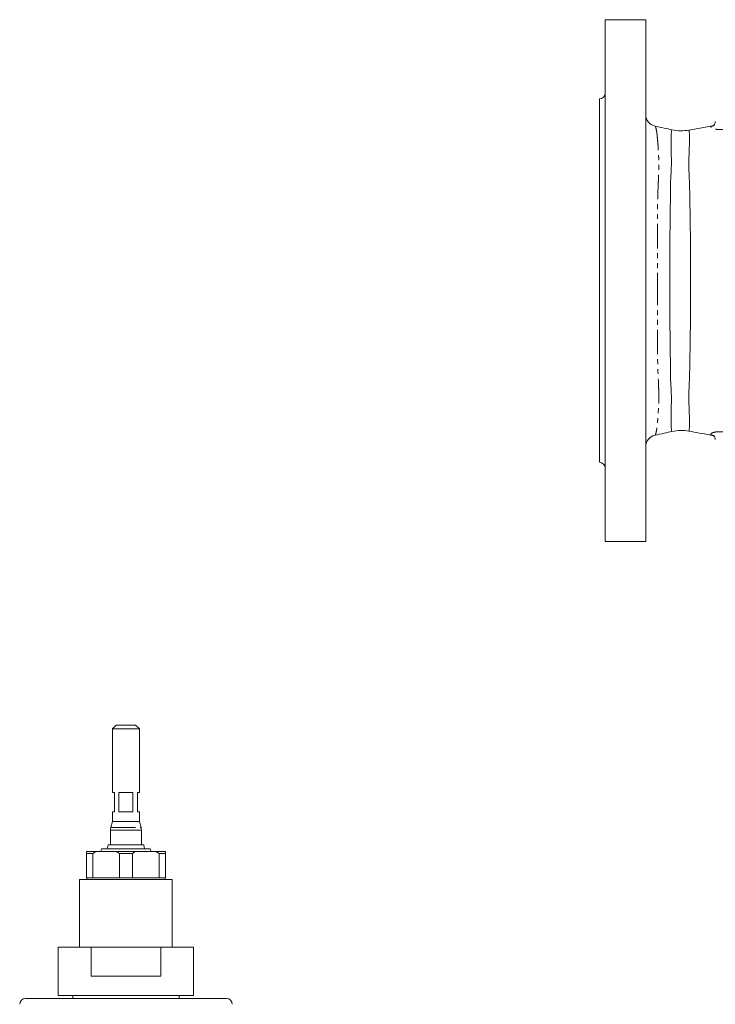
# Model space of a CAD drawing. Units: millimetres. Extents: x 650 to 1818, y 224 to 1485.
# Drawn here: x 732 to 1092, y 973 to 1482 of the extents above; entities that cross this region are included whole.
import ezdxf

# ---------------------------------------------------------------- set-up
doc = ezdxf.new("R2010")
doc.units = ezdxf.units.MM
doc.header["$LTSCALE"] = 2
doc.linetypes.add('PHANTOM', pattern=[12.7, 6.35, -1.27, 1.27, -1.27, 1.27, -1.27])

msp = doc.modelspace()

# ---------------------------------------------------------------- linework, layer by layer
at = {"color": 7, "linetype": 'Continuous', "lineweight": 15}
for p, q in [((1056.19, 1482.1), (1035.19, 1482.1)), ((1035.19, 1482.1), (1035.19, 1212.1)), ((1056.19, 1482.1), (1056.19, 1212.1)), ((1032.19, 1253.1), (1032.19, 1441.1)), ((1060.92, 1427.01), (1060.92, 1427)), ((1091.4, 1427.28), (1091.55, 1427.32)), ((1060.92, 1267.15), (1060.91, 1267.15)), ((1091.71, 1266.86), (1091.44, 1266.92)), ((1035.19, 1212.1), (1056.19, 1212.1)), ((782.16, 1117.19), (780.16, 1115.19)), ((782.16, 1117.19), (787.16, 1117.19)), ((787.16, 1117.19), (792.16, 1117.19)), ((794.16, 1115.19), (792.16, 1117.19)), ((780.16, 1115.19), (780.16, 1082.19)), ((787.16, 1115.19), (780.16, 1115.19)), ((794.16, 1115.19), (787.16, 1115.19)), ((794.16, 1082.19), (794.16, 1115.19)), ((780.16, 1082.19), (781.16, 1082.19)), ((781.16, 1082.19), (781.16, 1072.19)), ((783.56, 1082.19), (790.77, 1082.19)), ((783.56, 1072.19), (783.56, 1082.19)), ((790.77, 1082.19), (790.77, 1072.19)), ((793.16, 1082.19), (794.16, 1082.19)), ((793.16, 1072.19), (793.16, 1082.19)), ((780.16, 1072.19), (780.16, 1067.19)), ((780.16, 1072.19), (781.16, 1072.19)), ((783.56, 1072.19), (790.77, 1072.19)), ((793.16, 1072.19), (794.16, 1072.19)), ((794.16, 1067.19), (794.16, 1072.19)), ((780.16, 1067.19), (779.33, 1064.09)), ((780.16, 1067.19), (794.16, 1067.19)), ((794.99, 1064.09), (794.16, 1067.19)), ((779.16, 1062.8), (779.16, 1055.17)), ((795.16, 1055.17), (795.16, 1062.8)), ((777.91, 1055.17), (777.51, 1053.19)), ((777.91, 1055.17), (796.41, 1055.17)), ((796.81, 1053.19), (796.41, 1055.17)), ((766.66, 1051.69), (771.53, 1051.69)), ((770, 1050.69), (766.66, 1050.69)), ((766.66, 1050.69), (766.66, 1038.19)), ((770, 1038.19), (770, 1050.69)), ((771.53, 1051.69), (782.3, 1051.69)), ((774.57, 1053.19), (774.16, 1051.69)), ((774.57, 1053.19), (799.76, 1053.19)), ((782.3, 1051.69), (792.03, 1051.69)), ((790.5, 1050.69), (783.83, 1050.69)), ((783.83, 1050.69), (783.83, 1038.19)), ((790.5, 1038.19), (790.5, 1050.69)), ((792.03, 1051.69), (802.8, 1051.69)), ((800.16, 1051.69), (799.76, 1053.19)), ((802.8, 1051.69), (807.66, 1051.69)), ((804.33, 1050.69), (804.33, 1038.19)), ((807.66, 1050.69), (804.33, 1050.69)), ((807.66, 1038.19), (807.66, 1050.69)), ((763.16, 1037.19), (763.16, 1002.19)), ((763.16, 1037.19), (811.16, 1037.19)), ((766.66, 1038.19), (770, 1038.19)), ((766.86, 1038.19), (766.86, 1037.19)), ((783.83, 1038.19), (770, 1038.19)), ((783.83, 1038.19), (790.5, 1038.19)), ((804.33, 1038.19), (790.5, 1038.19)), ((804.33, 1038.19), (807.66, 1038.19)), ((807.46, 1037.19), (807.46, 1038.19)), ((811.16, 1002.19), (811.16, 1037.19)), ((752.16, 1002.19), (752.16, 977.19)), ((752.16, 1002.19), (769.14, 1002.19)), ((769.14, 987.19), (769.14, 1002.19)), ((805.19, 1002.19), (769.14, 1002.19)), ((805.19, 987.19), (805.19, 1002.19)), ((805.19, 1002.19), (822.16, 1002.19)), ((822.16, 977.19), (822.16, 1002.19)), ((769.14, 987.19), (805.19, 987.19)), ((735.16, 975.69), (839.16, 975.69)), ((752.16, 977.19), (822.16, 977.19)), ((759.66, 977.19), (759.66, 975.69)), ((814.66, 975.69), (814.66, 977.19))]:
    msp.add_line(p, q, dxfattribs=at)
at = {"color": 8, "linetype": 'PHANTOM', "lineweight": 0}
for p, q in [((787.16, 1062.8), (779.16, 1062.8)), ((779.33, 1064.09), (794.99, 1064.09)), ((795.16, 1062.8), (787.16, 1062.8))]:
    msp.add_line(p, q, dxfattribs=at)
at = {"color": 7, "linetype": 'Continuous', "lineweight": 15, "flags": 128}
msp.add_lwpolyline([(1091.4, 1427.3), (1087.14, 1426.52), (1078.56, 1424.97)], dxfattribs=at)
at = {"color": 7, "linetype": 'Continuous', "lineweight": 15}
for centre, radius, start, end in [((1032.19, 1444.1), 3, 270, 360), ((1062.19, 1432.93), 6, 180.1521, 257.8782), ((1062.19, 1261.26), 6, 102.3336, 179.8453), ((1032.19, 1250.1), 3, 0, 90), ((784.16, 1062.8), 5, 165, 180), ((790.16, 1062.8), 5, 0, 15), ((735.16, 972.69), 3, 90, 180), ((839.16, 972.69), 3, 0, 90)]:
    msp.add_arc(centre, radius, start, end, dxfattribs=at)
at = {"color": 8, "linetype": 'PHANTOM', "lineweight": 0}
for points, knots in [([(1129.16, 1434.11), (1128.41, 1433.93), (1126.83, 1433.56), (1124.01, 1432.73), (1120.86, 1431.71), (1117.37, 1430.53), (1113.62, 1429.26), (1109.68, 1427.99), (1105.71, 1426.86), (1102.01, 1426), (1098.68, 1425.45), (1095.93, 1425.23), (1093.67, 1425.25), (1091.94, 1425.45), (1090.69, 1425.79), (1090.08, 1426.14), (1089.97, 1426.36), (1089.94, 1426.43)], [0, 0, 0, 0, 0.0574955, 0.1202889, 0.1864625, 0.2542477, 0.3285835, 0.4048744, 0.4823462, 0.5622927, 0.6325625, 0.7050159, 0.7690719, 0.8347819, 0.8997524, 0.9663947, 1, 1, 1, 1]), ([(1060.92, 1427), (1060.99, 1426.98), (1061.15, 1426.93), (1061.42, 1426.2), (1061.71, 1424.89), (1061.99, 1423.01), (1062.26, 1420.6), (1062.49, 1417.62), (1062.71, 1414.33), (1062.88, 1410.87), (1062.95, 1407.28), (1062.9, 1403.26), (1062.75, 1399.21), (1062.5, 1394.41), (1062.32, 1388.87), (1062.27, 1382.02), (1062.23, 1374.79), (1062.22, 1366.53), (1062.21, 1357.27), (1062.21, 1350.5), (1062.2, 1347.09)], [0, 0, 0, 0, 0.037802, 0.094124, 0.150446, 0.205004, 0.259561, 0.315725, 0.371886, 0.416089, 0.460283, 0.50595, 0.551632, 0.586304, 0.647987, 0.709645, 0.773177, 0.836705, 0.91771, 1, 1, 1, 1]), ([(1089.94, 1426.43), (1089.94, 1426.54), (1089.95, 1426.76), (1090.4, 1427.06), (1091.06, 1427.21), (1091.4, 1427.28)], [0, 0, 0, 0, 0.324071, 0.653738, 1, 1, 1, 1]), ([(1062.2, 1347.09), (1062.21, 1343.8), (1062.21, 1338.25), (1062.22, 1330.55), (1062.23, 1323.9), (1062.24, 1317.36), (1062.28, 1311.01), (1062.33, 1304.95), (1062.52, 1299.12), (1062.81, 1293.49), (1062.96, 1288.28), (1062.9, 1283.71), (1062.7, 1279.7), (1062.47, 1276.19), (1062.23, 1273.35), (1061.99, 1271.15), (1061.74, 1269.49), (1061.48, 1268.24), (1061.21, 1267.45), (1061.02, 1267.08), (1060.92, 1267.14), (1060.92, 1267.15)], [0, 0, 0, 0, 0.0791466, 0.1335762, 0.1880065, 0.2440046, 0.3000061, 0.3549456, 0.409903, 0.466214, 0.5224744, 0.5774351, 0.6324187, 0.6896809, 0.7469452, 0.7949401, 0.8429359, 0.8919837, 0.9410322, 0.9949465, 1, 1, 1, 1]), ([(1091.44, 1266.92), (1091.15, 1266.97), (1090.39, 1267.11), (1089.9, 1267.46), (1089.9, 1267.91), (1090.56, 1268.35), (1091.77, 1268.71), (1093.47, 1268.93), (1095.67, 1268.97), (1098.38, 1268.78), (1101.63, 1268.27), (1105.31, 1267.44), (1109.27, 1266.32), (1113.2, 1265.07), (1117.02, 1263.78), (1120.49, 1262.6), (1123.73, 1261.55), (1126.55, 1260.73), (1128.41, 1260.23), (1129.16, 1260.09), (1129.21, 1260.08)], [0, 0, 0, 0, 0.037393, 0.097615, 0.156665, 0.217483, 0.273103, 0.330139, 0.386974, 0.445387, 0.509448, 0.575677, 0.642277, 0.710881, 0.771755, 0.834104, 0.888608, 0.944422, 0.996743, 1, 1, 1, 1])]:
    msp.add_open_spline(points, degree=3, knots=knots, dxfattribs=at)
at = {"color": 7, "linetype": 'Continuous', "lineweight": 15}
for points, knots in [([(1069.76, 1425.14), (1068.41, 1425.43), (1065.46, 1426.07), (1062.52, 1426.72), (1060.93, 1427.06)], [0, 0, 0, 0, 0.457818, 1, 1, 1, 1]), ([(1092.17, 1429.36), (1092.16, 1429.09), (1092.13, 1428.54), (1091.76, 1427.86), (1091.37, 1427.43), (1091.09, 1427.24), (1090.96, 1427.19), (1090.99, 1427.2), (1091, 1427.2)], [0, 0, 0, 0, 0.182947, 0.378413, 0.562118, 0.74853, 0.950897, 1, 1, 1, 1]), ([(1069.75, 1269.11), (1069.71, 1269.12), (1069.62, 1269.16), (1069.46, 1270.12), (1069.32, 1271.86), (1069.26, 1274.4), (1069.27, 1277.66), (1069.38, 1281.48), (1069.5, 1286), (1069.32, 1291.27), (1068.94, 1297.18), (1069, 1303.47), (1068.84, 1310.03), (1068.76, 1317.79), (1068.68, 1326.73), (1068.63, 1336.83), (1068.6, 1347.09), (1068.63, 1357.35), (1068.68, 1367.45), (1068.76, 1376.39), (1068.84, 1384.16), (1069, 1390.72), (1068.94, 1397.01), (1069.32, 1402.91), (1069.5, 1408.19), (1069.38, 1412.71), (1069.27, 1416.53), (1069.26, 1419.79), (1069.32, 1422.33), (1069.46, 1424.07), (1069.62, 1425.04), (1069.71, 1425.07), (1069.75, 1425.09)], [0, 0, 0, 0, 0.025657, 0.057707, 0.090007, 0.122304, 0.154349, 0.185849, 0.216653, 0.247018, 0.277066, 0.307373, 0.339012, 0.371005, 0.413954, 0.457021, 0.499977, 0.542935, 0.586006, 0.628958, 0.660954, 0.692595, 0.722905, 0.752955, 0.783321, 0.814125, 0.845625, 0.87767, 0.909971, 0.942269, 0.97432, 1, 1, 1, 1]), ([(1078.58, 1424.97), (1077.11, 1424.78), (1074.18, 1424.4), (1071.23, 1424.9), (1069.75, 1425.14)], [0, 0, 0, 0, 0.5001696, 1, 1, 1, 1]), ([(1078.58, 1424.88), (1078.6, 1424.84), (1078.65, 1424.74), (1078.78, 1423.11), (1078.82, 1420.46), (1078.77, 1417.05), (1078.63, 1413.27), (1078.43, 1408.46), (1078.55, 1402.98), (1078.85, 1397.28), (1078.97, 1391.72), (1079.04, 1386.36), (1079.15, 1381.01), (1079.24, 1374.36), (1079.32, 1366.3), (1079.38, 1356.76), (1079.41, 1347.09), (1079.38, 1337.42), (1079.32, 1327.88), (1079.24, 1319.82), (1079.15, 1313.18), (1079.04, 1307.83), (1078.97, 1302.47), (1078.85, 1296.91), (1078.55, 1291.2), (1078.43, 1285.73), (1078.63, 1280.92), (1078.77, 1277.14), (1078.82, 1273.73), (1078.78, 1271.08), (1078.65, 1269.45), (1078.6, 1269.36), (1078.58, 1269.31)], [0, 0, 0, 0, 0.034288, 0.075866, 0.11724, 0.148505, 0.180359, 0.21327, 0.246904, 0.274162, 0.300924, 0.3261, 0.351123, 0.37603, 0.417366, 0.458639, 0.500002, 0.541363, 0.582633, 0.623965, 0.648871, 0.673892, 0.699069, 0.725831, 0.753088, 0.78672, 0.819629, 0.85148, 0.882745, 0.924115, 0.965694, 1, 1, 1, 1]), ([(1060.92, 1267.13), (1062.52, 1267.48), (1065.46, 1268.12), (1068.41, 1268.76), (1069.76, 1269.05)], [0, 0, 0, 0, 0.5425328, 1, 1, 1, 1]), ([(1069.75, 1269.05), (1071.23, 1269.3), (1074.18, 1269.79), (1077.11, 1269.41), (1078.58, 1269.22)], [0, 0, 0, 0, 0.499829, 1, 1, 1, 1]), ([(1078.56, 1269.22), (1082.12, 1268.58), (1086.25, 1267.83), (1090.39, 1267.08), (1090.98, 1266.97)], [0, 0, 0, 0, 0.859229, 1, 1, 1, 1]), ([(1090.99, 1267), (1090.99, 1267), (1090.95, 1267.01), (1091.07, 1266.97), (1091.36, 1266.77), (1091.78, 1266.31), (1092.14, 1265.62), (1092.16, 1265.09), (1092.16, 1264.84)], [0, 0, 0, 0, 0.021964, 0.238225, 0.430236, 0.622769, 0.823915, 1, 1, 1, 1])]:
    msp.add_open_spline(points, degree=3, knots=knots, dxfattribs=at)
for points in [[(766.66, 1050.69), (766.66, 1051.05), (766.66, 1051.38), (766.66, 1051.69)], [(771.53, 1051.69), (771, 1051.38), (770.5, 1051.05), (770, 1050.69)], [(783.83, 1050.69), (783.33, 1051.05), (782.82, 1051.38), (782.3, 1051.69)], [(792.03, 1051.69), (791.5, 1051.38), (791, 1051.05), (790.5, 1050.69)], [(804.33, 1050.69), (803.83, 1051.05), (803.32, 1051.38), (802.8, 1051.69)], [(807.66, 1051.69), (807.66, 1051.38), (807.66, 1051.05), (807.66, 1050.69)]]:
    msp.add_open_spline(points, degree=3, dxfattribs=at)

doc.saveas('drawing.dxf')
